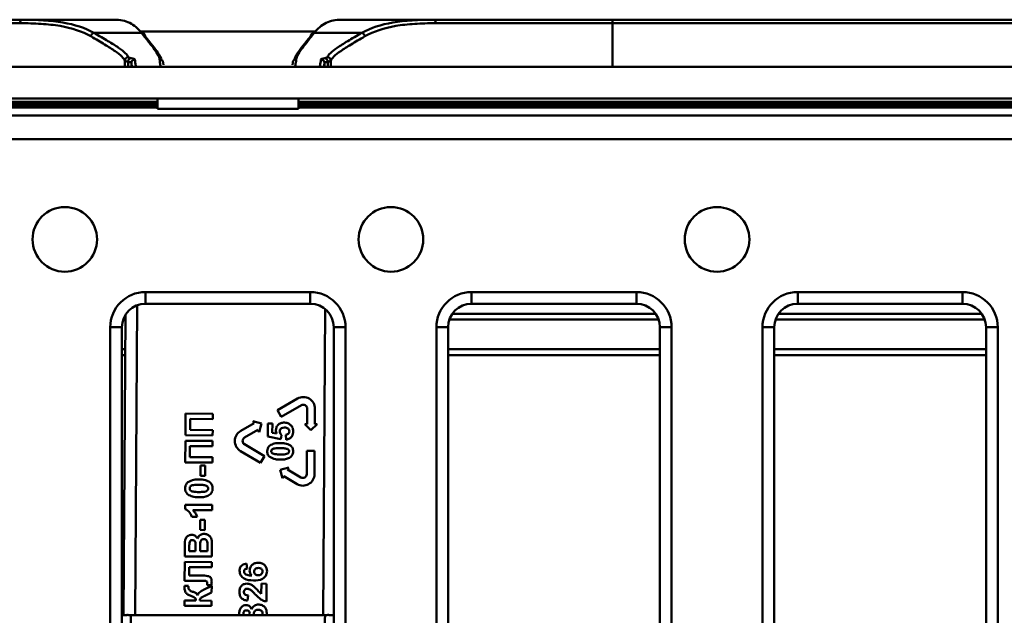
# Model space of a CAD drawing. Units: millimetres. Extents: x 8 to 418, y -29 to 291.
# Drawn here: x 112 to 136, y 118 to 132 of the extents above; entities that cross this region are included whole.
import ezdxf

# ---------------------------------------------------------------- set-up
doc = ezdxf.new("R2010")
doc.units = ezdxf.units.MM

msp = doc.modelspace()

# ---------------------------------------------------------------- linework, layer by layer
at = {"color": 7, "linetype": 'Continuous', "lineweight": 50}
for p, q in [((107.400158, 132.051156), (111.756415, 132.051156)), ((111.756415, 132.051156), (112.660234, 132.051156)), ((112.660234, 132.051156), (113.150778, 132.051156)), ((113.149983, 132.051156), (114.002718, 132.051156)), ((119.519065, 132.051156), (120.371799, 132.051156)), ((120.371799, 132.051156), (120.861548, 132.051156)), ((120.861548, 132.051156), (121.765367, 132.051156)), ((121.765367, 132.051156), (126.121625, 132.051156)), ((126.121625, 131.965442), (126.121625, 132.051156)), ((126.121625, 132.051156), (143.114443, 132.051156)), ((111.702634, 131.965442), (107.400158, 131.965442)), ((114.613419, 131.765442), (118.910158, 131.765442)), ((126.121625, 131.965442), (121.819148, 131.965442)), ((143.114443, 131.965442), (126.121625, 131.965442)), ((114.661705, 131.729308), (113.502329, 131.729308)), ((120.019453, 131.729308), (118.860077, 131.729308)), ((188.189463, 130.908299), (45.33232, 130.908299)), ((114.428114, 130.908299), (114.41237, 130.998883)), ((115.183268, 131.004477), (115.19253, 130.949777)), ((118.329252, 130.949775), (118.338514, 131.004477)), ((119.109413, 130.998883), (119.093668, 130.908299)), ((115.046605, 130.136871), (82.760891, 130.136871)), ((115.046605, 130.136871), (118.475177, 130.136871)), ((115.046605, 130.136871), (115.046605, 129.885414)), ((150.760891, 130.136871), (118.475177, 130.136871)), ((118.475177, 130.136871), (118.475177, 129.885414)), ((115.046605, 130.054703), (82.760891, 130.054703)), ((115.046605, 129.885414), (118.475177, 129.885414)), ((115.046605, 129.885414), (115.046605, 129.882585)), ((115.046605, 129.882585), (118.475177, 129.882585)), ((150.760891, 130.054703), (118.475177, 130.054703)), ((118.475177, 129.885414), (118.475177, 129.882585)), ((45.665565, 129.7185), (187.856217, 129.7185)), ((187.82888, 129.149246), (45.692902, 129.149246)), ((114.75573, 125.427616), (118.766052, 125.427616)), ((114.75573, 125.141945), (114.75573, 125.427616)), ((118.766052, 125.141945), (118.766052, 125.427616)), ((122.690016, 125.427616), (126.700338, 125.427616)), ((122.690016, 125.427616), (122.690016, 125.141945)), ((126.700338, 125.427616), (126.700338, 125.141945)), ((130.624301, 125.427616), (134.634624, 125.427616)), ((130.624301, 125.427616), (130.624301, 125.141945)), ((134.634624, 125.427616), (134.634624, 125.141945)), ((118.766052, 125.141945), (114.75573, 125.141945)), ((126.700338, 125.141945), (122.690016, 125.141945)), ((134.634624, 125.141945), (130.624301, 125.141945)), ((114.219213, 117.585086), (114.266479, 124.86578)), ((113.898718, 115.572269), (113.898718, 124.570603)), ((114.184388, 124.570603), (113.898718, 124.570603)), ((114.184388, 124.570603), (114.184388, 115.572269)), ((119.337394, 124.570603), (119.623065, 124.570603)), ((119.337394, 115.572269), (119.337394, 124.570603)), ((119.623065, 124.570603), (119.623065, 115.572269)), ((121.833003, 101.417424), (121.833003, 124.570603)), ((121.833003, 124.570603), (122.118674, 124.570603)), ((122.118674, 124.570603), (122.118674, 101.417424)), ((127.27168, 124.570603), (127.55735, 124.570603)), ((127.27168, 101.417424), (127.27168, 124.570603)), ((127.55735, 124.570603), (127.55735, 101.417424)), ((129.767289, 102.693326), (129.767289, 124.570603)), ((129.767289, 124.570603), (130.05296, 124.570603)), ((130.05296, 124.570603), (130.05296, 102.693326)), ((135.205965, 124.570603), (135.491636, 124.570603)), ((135.205965, 102.693326), (135.205965, 124.570603)), ((135.491636, 124.570603), (135.491636, 102.693326)), ((117.965878, 122.558166), (118.45623, 122.837042)), ((118.549189, 122.673591), (118.058837, 122.394715)), ((115.729987, 121.945985), (115.733395, 122.470927)), ((115.733395, 122.470927), (116.393806, 122.46664)), ((116.393806, 122.46664), (116.392982, 122.339638)), ((118.058837, 122.394715), (117.965878, 122.558166)), ((118.687243, 122.215192), (118.689684, 122.591256)), ((118.877716, 122.590035), (118.875274, 122.213972)), ((115.842639, 122.34321), (115.84088, 122.072273)), ((116.392982, 122.339638), (115.842639, 122.34321)), ((117.072162, 122.049886), (117.399064, 122.235803)), ((117.399064, 122.235803), (117.371176, 122.284838)), ((117.371176, 122.284838), (117.576303, 122.228445)), ((117.576303, 122.228445), (117.51991, 122.023317)), ((117.732814, 122.228203), (117.730779, 121.914806)), ((117.843613, 122.227484), (117.732814, 122.228203)), ((117.842161, 122.003933), (117.843613, 122.227484)), ((118.780282, 122.064156), (118.630833, 122.215558)), ((118.630833, 122.215558), (118.687243, 122.215192)), ((118.931684, 122.213605), (118.780282, 122.064156)), ((118.875274, 122.213972), (118.931684, 122.213605)), ((116.390398, 121.941698), (115.729987, 121.945985)), ((115.84088, 122.072273), (116.391223, 122.0687)), ((116.391223, 122.0687), (116.390398, 121.941698)), ((117.492022, 122.072353), (117.165121, 121.886435)), ((117.51991, 122.023317), (117.492022, 122.072353)), ((117.947157, 121.984607), (117.842161, 122.003933)), ((118.052128, 121.851991), (118.066601, 121.947962)), ((118.169637, 121.954929), (118.181122, 121.836771)), ((115.7257, 121.285574), (115.729108, 121.810516)), ((115.729108, 121.810516), (116.389519, 121.806229)), ((116.389519, 121.806229), (116.388694, 121.679227)), ((117.164064, 121.723595), (117.650754, 121.438376)), ((117.730779, 121.914806), (118.052128, 121.851991)), ((115.838352, 121.682799), (115.836593, 121.411862)), ((116.388694, 121.679227), (115.838352, 121.682799)), ((117.555681, 121.276146), (117.068991, 121.561365)), ((118.679348, 120.99904), (118.68301, 121.563135)), ((118.68301, 121.563135), (118.871041, 121.561914)), ((118.871041, 121.561914), (118.867379, 120.997819)), ((116.386111, 121.281287), (115.7257, 121.285574)), ((115.836593, 121.411862), (116.386935, 121.408289)), ((116.386935, 121.408289), (116.386111, 121.281287)), ((117.650754, 121.438376), (117.555681, 121.276146)), ((116.096151, 120.961417), (116.097745, 121.206954)), ((116.097745, 121.206954), (116.207813, 121.20624)), ((116.207813, 121.20624), (116.206219, 120.960702)), ((118.036015, 121.103625), (118.241857, 121.15735)), ((118.08974, 120.897782), (118.036015, 121.103625)), ((118.241857, 121.15735), (118.213335, 121.108681)), ((118.213335, 121.108681), (118.537795, 120.918535)), ((116.206219, 120.960702), (116.096151, 120.961417)), ((118.118262, 120.946451), (118.08974, 120.897782)), ((118.442722, 120.756305), (118.118262, 120.946451)), ((115.718333, 120.150758), (115.718994, 120.252624)), ((115.718994, 120.252624), (116.379405, 120.248336)), ((116.378581, 120.121334), (115.908408, 120.124387)), ((116.379405, 120.248336), (116.378581, 120.121334)), ((116.013464, 119.962829), (115.886461, 119.963653)), ((116.087576, 119.640595), (116.08917, 119.886133)), ((116.08917, 119.886133), (116.199239, 119.885418)), ((116.199239, 119.885418), (116.197645, 119.639881)), ((116.197645, 119.639881), (116.087576, 119.640595)), ((115.710859, 118.999536), (115.712586, 119.265579)), ((115.822275, 119.206391), (115.821752, 119.125824)), ((115.821752, 119.125824), (115.974155, 119.124835)), ((115.974155, 119.124835), (115.974752, 119.216779)), ((116.084957, 119.237231), (116.084223, 119.12412)), ((116.084223, 119.12412), (116.262026, 119.122966)), ((116.262026, 119.122966), (116.262868, 119.252614)), ((116.372722, 119.218826), (116.37127, 118.995249)), ((115.707008, 118.406331), (115.70998, 118.864068)), ((115.70998, 118.864068), (116.370391, 118.85978)), ((116.37127, 118.995249), (115.710859, 118.999536)), ((116.370391, 118.85978), (116.369566, 118.732778)), ((117.217786, 118.828878), (117.230852, 118.701785)), ((115.819224, 118.736351), (115.817905, 118.533148)), ((116.369566, 118.732778), (115.819224, 118.736351)), ((116.07968, 118.403911), (115.707008, 118.406331)), ((115.817905, 118.533148), (116.098632, 118.531325)), ((116.191869, 118.403712), (116.07968, 118.403911)), ((115.706187, 118.279858), (115.799322, 118.279253)), ((115.799322, 118.279253), (115.798669, 118.260206)), ((116.185742, 118.193661), (116.366653, 118.284037)), ((116.365612, 118.123697), (116.197322, 118.041309)), ((116.256694, 118.301686), (116.257286, 118.331714)), ((116.362133, 118.301001), (116.256694, 118.301686)), ((116.366653, 118.284037), (116.365612, 118.123697)), ((117.574035, 118.090054), (117.575628, 118.335459)), ((117.575628, 118.335459), (117.70263, 118.334635)), ((117.70263, 118.334635), (117.699827, 117.902827)), ((115.703054, 117.79725), (115.703879, 117.924252)), ((115.703879, 117.924252), (115.983283, 117.922438)), ((116.076418, 117.921834), (116.364289, 117.919965)), ((116.364289, 117.919965), (116.363465, 117.792963)), ((117.25202, 118.049676), (117.23876, 117.922755)), ((116.363465, 117.792963), (115.703054, 117.79725)), ((114.392285, 117.565442), (119.129498, 117.565442)), ((117.042088, 117.565442), (117.03752, 117.61501)), ((117.70642, 117.61424), (117.698497, 117.565442))]:
    msp.add_line(p, q, dxfattribs=at)
at = {"color": 8, "linetype": 'Continuous', "lineweight": 50}
for p, q in [((126.121625, 131.965442), (126.121625, 130.908299)), ((114.253752, 130.908299), (114.253752, 131.051869)), ((119.26803, 131.051869), (119.26803, 130.908299)), ((114.332946, 131.029497), (114.332946, 130.908299)), ((114.41237, 130.998883), (114.41237, 130.908299)), ((119.109413, 130.908299), (119.109413, 130.998883)), ((119.188836, 130.908299), (119.188836, 131.029497)), ((115.046605, 130.012716), (82.760891, 130.012716)), ((82.760891, 129.958673), (115.046605, 129.958673)), ((115.046605, 129.917773), (82.760891, 129.917773)), ((150.760891, 130.012716), (118.475177, 130.012716)), ((118.475177, 129.958673), (150.760891, 129.958673)), ((150.760891, 129.917773), (118.475177, 129.917773)), ((114.553753, 125.105095), (114.504806, 117.565442)), ((119.076331, 117.565442), (119.124696, 125.01544)), ((122.222405, 124.898995), (127.167949, 124.898995)), ((130.15669, 124.898995), (135.102235, 124.898995)), ((114.265799, 124.761145), (114.217058, 124.761145)), ((127.23901, 124.761145), (122.151344, 124.761145)), ((135.173296, 124.761145), (130.085629, 124.761145)), ((114.184388, 124.037628), (114.261102, 124.037628)), ((114.260175, 123.894793), (114.184388, 123.894793)), ((122.118674, 124.037628), (127.27168, 124.037628)), ((127.27168, 123.894793), (122.118674, 123.894793)), ((130.05296, 124.037628), (135.205965, 124.037628)), ((135.205965, 123.894793), (130.05296, 123.894793))]:
    msp.add_line(p, q, dxfattribs=at)
at = {"color": 7, "linetype": 'Continuous', "lineweight": 50, "flags": 128}
for points in [[(111.756415, 132.051156), (111.745923, 132.049509), (111.735834, 132.044632), (111.726536, 132.036711), (111.718386, 132.026051), (111.711698, 132.013062), (111.706728, 131.998243), (111.703668, 131.982164), (111.702634, 131.965442)], [(121.819148, 131.965442), (121.818115, 131.982164), (121.815054, 131.998243), (121.810084, 132.013062), (121.803396, 132.026051), (121.795246, 132.036711), (121.785948, 132.044632), (121.775859, 132.049509), (121.765367, 132.051156)]]:
    msp.add_lwpolyline(points, dxfattribs=at)
at = {"color": 7, "linetype": 'Continuous', "lineweight": 50}
for centre in [(112.793748, 126.708299), (120.728034, 126.708299), (128.66232, 126.708299)]:
    msp.add_circle(centre, 0.785714, dxfattribs=at)
for centre, radius, start, end in [((113.521088, 131.636448), 0.094736, 101.4205895, 173.3274091), ((114.668767, 131.653136), 0.076499, 355.7421484, 95.2970515), ((118.853015, 131.653136), 0.076499, 84.7029485, 184.2578516), ((120.000694, 131.636448), 0.094736, 6.6725909, 78.5794105), ((114.339537, 131.051263), 0.085787, 90.0764476, 179.5950329), ((114.41811, 131.030646), 0.085172, 99.0990529, 180.7725431), ((114.497981, 130.998607), 0.085612, 89.9335924, 179.8152624), ((115.097841, 131.004372), 0.085426, 0.0709572, 90.1906144), ((118.423941, 131.004372), 0.085426, 89.8093856, 179.9290428), ((119.023801, 130.998607), 0.085612, 0.1847376, 90.0664076), ((119.103673, 131.030646), 0.085172, 359.2274569, 80.9009471), ((119.182246, 131.051263), 0.085787, 0.4049671, 89.9235524), ((118.595668, 122.591866), 0.282054, 359.6280467, 119.6280467), ((118.595668, 122.591866), 0.094018, 359.6280467, 119.6280467), ((117.2116, 121.80471), 0.282054, 119.6280467, 239.6280467), ((117.2116, 121.80471), 0.094018, 119.6280467, 239.6280467), ((118.585332, 120.99965), 0.282054, 239.6280467, 359.6280467), ((118.585332, 120.99965), 0.094018, 239.6280467, 359.6280467)]:
    msp.add_arc(centre, radius, start, end, dxfattribs=at)
for centre, major_axis, ratio, start_param, end_param in [((114.755991, 124.570342), (-0.606276, 0.606276), 0.99969546, 5.497939437, 7.068431177), ((118.765791, 124.570342), (0.606276, 0.606276), 0.99969546, 5.497939437, 7.068431177), ((122.690277, 124.570342), (-0.606276, 0.606276), 0.99969546, 5.497939437, 7.068431177), ((126.700077, 124.570342), (0.606276, 0.606276), 0.99969546, 5.497939437, 7.068431177), ((130.624562, 124.570342), (-0.606276, 0.606276), 0.99969546, 5.497939437, 7.068431177), ((134.634363, 124.570342), (0.606276, 0.606276), 0.99969546, 5.497939437, 7.068431177), ((114.755991, 124.570342), (0.404307, -0.404307), 0.999391152, 2.356346783, 3.926838524), ((118.765791, 124.570342), (0.404307, 0.404307), 0.999391152, 5.497939437, 7.068431177), ((122.690277, 124.570342), (0.404307, -0.404307), 0.999391152, 2.356346783, 3.926838524), ((126.700077, 124.570342), (0.404307, 0.404307), 0.999391152, 5.497939437, 7.068431177), ((130.624562, 124.570342), (0.404307, -0.404307), 0.999391152, 2.356346783, 3.926838524), ((134.634363, 124.570342), (0.404307, 0.404307), 0.999391152, 5.497939437, 7.068431177), ((114.392285, 117.308299), (0, 0.257143), 0.03491013, 4.71238898, 6.283185307), ((119.129498, 117.308299), (0, 0.257143), 0.03491013, 0, 1.570796327)]:
    msp.add_ellipse(centre, major_axis=major_axis, ratio=ratio, start_param=start_param, end_param=end_param, dxfattribs=at)
for points, knots in [([(111.756415, 132.051156), (111.93796, 132.051156), (112.111426, 132.046572), (112.442284, 132.02478), (112.598553, 132.007585), (113.036142, 131.933148), (113.288489, 131.853262), (113.502329, 131.729308)], [0, 0, 0, 0, 0.25, 0.25, 0.5, 0.5, 1, 1, 1, 1]), ([(113.149983, 132.051156), (113.12032, 132.051156), (113.084442, 132.050927), (113.004355, 132.050509), (112.960346, 132.05033), (112.872268, 132.050286), (112.827502, 132.050421), (112.745521, 132.050817), (112.707544, 132.051072), (112.675803, 132.05114)], [0, 0, 0, 0, 0.25, 0.25, 0.5, 0.5, 0.75, 0.75, 1, 1, 1, 1]), ([(114.661705, 131.729308), (114.578064, 131.839007), (114.481762, 131.919024), (114.262578, 132.025113), (114.139704, 132.051156), (114.002718, 132.051156)], [0, 0, 0, 0, 0.5, 0.5, 1, 1, 1, 1]), ([(119.519065, 132.051156), (119.382079, 132.051156), (119.259204, 132.025113), (119.040021, 131.919024), (118.943718, 131.839007), (118.860077, 131.729308)], [0, 0, 0, 0, 0.5, 0.5, 1, 1, 1, 1]), ([(120.019453, 131.729308), (120.233294, 131.853262), (120.48564, 131.933148), (120.923229, 132.007585), (121.079498, 132.02478), (121.410357, 132.046572), (121.583822, 132.051156), (121.765367, 132.051156)], [0, 0, 0, 0, 0.5, 0.5, 0.75, 0.75, 1, 1, 1, 1]), ([(120.84598, 132.05114), (120.814241, 132.051072), (120.776291, 132.050817), (120.69429, 132.050421), (120.649527, 132.050286), (120.561482, 132.05033), (120.517435, 132.050509), (120.437424, 132.050927), (120.40146, 132.051156), (120.371799, 132.051156)], [0, 0, 0, 0, 0.25, 0.25, 0.5, 0.5, 0.75, 0.75, 1, 1, 1, 1]), ([(113.426994, 131.647456), (113.215402, 131.770149), (112.965809, 131.84905), (112.533474, 131.922511), (112.379145, 131.939462), (112.052634, 131.960933), (111.881553, 131.965442), (111.702634, 131.965442)], [0, 0, 0, 0, 0.5, 0.5, 0.75, 0.75, 1, 1, 1, 1]), ([(121.819148, 131.965442), (121.640229, 131.965442), (121.469148, 131.960933), (121.142637, 131.939462), (120.988308, 131.922511), (120.555974, 131.84905), (120.30638, 131.770149), (120.094788, 131.647456)], [0, 0, 0, 0, 0.25, 0.25, 0.5, 0.5, 1, 1, 1, 1]), ([(114.253752, 131.051869), (114.236304, 131.113442), (114.155754, 131.189708), (113.981411, 131.311221), (113.942816, 131.336854), (113.858132, 131.391086), (113.811882, 131.419781), (113.663369, 131.509894), (113.551283, 131.575386), (113.426994, 131.647456)], [0, 0, 0, 0, 0.5, 0.5, 0.625, 0.625, 0.75, 0.75, 1, 1, 1, 1]), ([(113.502329, 131.729308), (113.629544, 131.657082), (113.743497, 131.591775), (113.893808, 131.502228), (113.940478, 131.47378), (114.025956, 131.419973), (114.064896, 131.394539), (114.24074, 131.273956), (114.321814, 131.198229), (114.339422, 131.137049)], [0, 0, 0, 0, 0.25, 0.25, 0.375, 0.375, 0.5, 0.5, 1, 1, 1, 1]), ([(115.097557, 131.089798), (115.091886, 131.148), (115.051484, 131.223118), (114.94166, 131.375482), (114.896834, 131.432968), (114.791163, 131.565858), (114.730311, 131.641175), (114.661705, 131.729308)], [0, 0, 0, 0, 0.5, 0.5, 0.75, 0.75, 1, 1, 1, 1]), ([(114.745055, 131.647456), (114.868916, 131.496835), (115.084448, 131.234737), (115.129927, 131.11975), (115.149271, 131.070843)], [0, 0, 0, 0, 0.5746757861, 1, 1, 1, 1]), ([(118.371921, 131.070467), (118.390449, 131.11782), (118.435354, 131.232586), (118.650406, 131.493938), (118.776727, 131.647456)], [0, 0, 0, 0, 0.412601074, 1, 1, 1, 1]), ([(118.860077, 131.729308), (118.791471, 131.641175), (118.730619, 131.565858), (118.624948, 131.432968), (118.580123, 131.375482), (118.470298, 131.223118), (118.429896, 131.148), (118.424225, 131.089798)], [0, 0, 0, 0, 0.25, 0.25, 0.5, 0.5, 1, 1, 1, 1]), ([(119.18236, 131.137049), (119.199968, 131.198229), (119.281042, 131.273956), (119.456886, 131.394539), (119.495826, 131.419973), (119.581305, 131.47378), (119.627974, 131.502228), (119.778286, 131.591775), (119.892238, 131.657082), (120.019453, 131.729308)], [0, 0, 0, 0, 0.5, 0.5, 0.625, 0.625, 0.75, 0.75, 1, 1, 1, 1]), ([(120.094788, 131.647456), (119.970499, 131.575386), (119.858413, 131.509894), (119.709901, 131.419781), (119.663651, 131.391086), (119.578966, 131.336854), (119.540371, 131.311221), (119.366028, 131.189708), (119.285478, 131.113442), (119.26803, 131.051869)], [0, 0, 0, 0, 0.25, 0.25, 0.375, 0.375, 0.5, 0.5, 1, 1, 1, 1]), ([(114.332946, 131.029497), (114.308437, 131.032723), (114.289226, 131.036283), (114.262629, 131.043812), (114.255188, 131.047747), (114.253752, 131.051869)], [0, 0, 0, 0, 0.5, 0.5, 1, 1, 1, 1]), ([(114.339422, 131.137049), (114.340605, 131.13294), (114.346734, 131.129016), (114.368639, 131.12151), (114.38446, 131.117961), (114.404641, 131.114745)], [0, 0, 0, 0, 0.5, 0.5, 1, 1, 1, 1]), ([(114.404641, 131.114745), (114.434656, 131.109962), (114.45788, 131.104868), (114.489353, 131.094535), (114.497568, 131.08937), (114.49808, 131.084219)], [0, 0, 0, 0, 0.5, 0.5, 1, 1, 1, 1]), ([(114.49808, 131.084219), (114.504294, 131.021724), (114.510515, 130.980214), (114.522966, 130.925041), (114.529198, 130.911558), (114.535429, 130.9083)], [0, 0, 0, 0, 0.5, 0.5, 1, 1, 1, 1]), ([(115.135455, 130.9083), (115.129132, 130.911607), (115.122808, 130.925435), (115.110174, 130.982279), (115.103862, 131.025096), (115.097557, 131.089798)], [0, 0, 0, 0, 0.5, 0.5, 1, 1, 1, 1]), ([(118.424225, 131.089798), (118.41792, 131.025096), (118.411609, 130.982279), (118.398974, 130.925436), (118.39265, 130.911607), (118.386327, 130.9083)], [0, 0, 0, 0, 0.5, 0.5, 1, 1, 1, 1]), ([(118.986353, 130.9083), (118.992584, 130.911558), (118.998816, 130.925041), (119.011268, 130.980214), (119.017488, 131.021724), (119.023702, 131.084219)], [0, 0, 0, 0, 0.5, 0.5, 1, 1, 1, 1]), ([(119.023702, 131.084219), (119.024214, 131.08937), (119.032632, 131.094633), (119.064289, 131.104963), (119.087126, 131.109962), (119.117142, 131.114745)], [0, 0, 0, 0, 0.5, 0.5, 1, 1, 1, 1]), ([(119.117142, 131.114745), (119.137323, 131.117961), (119.152855, 131.121436), (119.174889, 131.128937), (119.181177, 131.13294), (119.18236, 131.137049)], [0, 0, 0, 0, 0.5, 0.5, 1, 1, 1, 1]), ([(119.26803, 131.051869), (119.266594, 131.047747), (119.258959, 131.043732), (119.232206, 131.036209), (119.213346, 131.032723), (119.188836, 131.029497)], [0, 0, 0, 0, 0.5, 0.5, 1, 1, 1, 1]), ([(114.41237, 130.998883), (114.411934, 131.004047), (114.404955, 131.009226), (114.378212, 131.019587), (114.358476, 131.024697), (114.332946, 131.029497)], [0, 0, 0, 0, 0.5, 0.5, 1, 1, 1, 1]), ([(119.188836, 131.029497), (119.163306, 131.024697), (119.143896, 131.019682), (119.116997, 131.009323), (119.109848, 131.004047), (119.109413, 130.998883)], [0, 0, 0, 0, 0.5, 0.5, 1, 1, 1, 1]), ([(118.135169, 122.252937), (118.105784, 122.250734), (118.047105, 122.246334), (117.978179, 122.198108), (117.934868, 122.134698), (117.930153, 122.088703), (117.927796, 122.065704)], [0, 0, 0, 0, 0.280278637, 0.55967414, 0.779829365, 1, 1, 1, 1]), ([(118.27125, 122.207839), (118.24775, 122.222298), (118.205741, 122.248146), (118.156753, 122.251472), (118.135169, 122.252937)], [0, 0, 0, 0, 0.55940735, 1, 1, 1, 1]), ([(118.351842, 122.039867), (118.348024, 122.07697), (118.341197, 122.143321), (118.29265, 122.1881), (118.27125, 122.207839)], [0, 0, 0, 0, 0.559188148, 1, 1, 1, 1]), ([(117.927796, 122.065704), (117.928866, 122.049931), (117.930777, 122.021747), (117.942149, 121.995962), (117.947157, 121.984607)], [0, 0, 0, 0, 0.559646277, 1, 1, 1, 1]), ([(118.022095, 122.039877), (118.024135, 122.055399), (118.028213, 122.086418), (118.071384, 122.127167), (118.111795, 122.129617), (118.136509, 122.131116)], [0, 0, 0, 0, 0.280064487, 0.559694241, 1, 1, 1, 1]), ([(118.066601, 121.947962), (118.05273, 121.962612), (118.027966, 121.988766), (118.023889, 122.024263), (118.022095, 122.039877)], [0, 0, 0, 0, 0.56012239, 1, 1, 1, 1]), ([(118.136509, 122.131116), (118.152285, 122.130384), (118.183736, 122.128925), (118.224722, 122.110741), (118.252521, 122.078986), (118.255529, 122.054137), (118.257032, 122.041726)], [0, 0, 0, 0, 0.281194976, 0.560620004, 0.78054601, 1, 1, 1, 1]), ([(118.257032, 122.041726), (118.255215, 122.029186), (118.251577, 122.004078), (118.220905, 121.967912), (118.189056, 121.959847), (118.169637, 121.954929)], [0, 0, 0, 0, 0.2802769673, 0.5611619019, 1, 1, 1, 1]), ([(118.181122, 121.836771), (118.208005, 121.8429), (118.261716, 121.855145), (118.318701, 121.910331), (118.347735, 121.975365), (118.350472, 122.018352), (118.351842, 122.039867)], [0, 0, 0, 0, 0.279812022, 0.559058193, 0.779295891, 1, 1, 1, 1]), ([(117.782454, 121.696364), (117.761249, 121.674233), (117.723258, 121.634585), (117.719225, 121.580309), (117.717443, 121.556328)], [0, 0, 0, 0, 0.55818325, 1, 1, 1, 1]), ([(118.034628, 121.754923), (117.984699, 121.75477), (117.89577, 121.754497), (117.816999, 121.714086), (117.782454, 121.696364)], [0, 0, 0, 0, 0.561461769, 1, 1, 1, 1]), ([(118.286372, 121.69256), (118.241897, 121.714284), (118.162151, 121.753236), (118.073734, 121.754406), (118.034628, 121.754923)], [0, 0, 0, 0, 0.557713126, 1, 1, 1, 1]), ([(117.717443, 121.556328), (117.720064, 121.525814), (117.724748, 121.471285), (117.76293, 121.43278), (117.779745, 121.415821)], [0, 0, 0, 0, 0.55959381, 1, 1, 1, 1]), ([(118.033824, 121.630984), (117.991629, 121.631421), (117.928415, 121.632075), (117.860073, 121.616159), (117.833368, 121.59888), (117.819723, 121.58217), (117.817267, 121.566264), (117.815635, 121.555691)], [0, 0, 0, 0, 0.501135859, 0.750784899, 0.813408006, 0.87595992, 1, 1, 1, 1]), ([(117.815635, 121.555691), (117.816715, 121.546495), (117.818874, 121.528121), (117.841539, 121.50215), (117.864201, 121.495016), (117.878072, 121.49065)], [0, 0, 0, 0, 0.279865386, 0.559248082, 1, 1, 1, 1]), ([(117.878072, 121.49065), (117.90678, 121.486164), (117.958078, 121.478147), (118.009975, 121.477747), (118.032828, 121.477571)], [0, 0, 0, 0, 0.559643054, 1, 1, 1, 1]), ([(118.030779, 121.353463), (118.1033, 121.354215), (118.194007, 121.355156), (118.286253, 121.410063), (118.321998, 121.450006), (118.344796, 121.499081), (118.347382, 121.534508), (118.348676, 121.55223)], [0, 0, 0, 0, 0.499129099, 0.624294885, 0.74953668, 0.874703129, 1, 1, 1, 1]), ([(118.032828, 121.477571), (118.074909, 121.477206), (118.137956, 121.476659), (118.206483, 121.492115), (118.232885, 121.509736), (118.246614, 121.526336), (118.248938, 121.542271), (118.250484, 121.552868)], [0, 0, 0, 0, 0.50108265, 0.750717267, 0.813367417, 0.875899711, 1, 1, 1, 1]), ([(118.188046, 121.617731), (118.159448, 121.622342), (118.108345, 121.63058), (118.056608, 121.630861), (118.033824, 121.630984)], [0, 0, 0, 0, 0.559612263, 1, 1, 1, 1]), ([(118.250484, 121.552868), (118.249393, 121.56205), (118.247213, 121.580403), (118.224765, 121.606584), (118.201985, 121.613499), (118.188046, 121.617731)], [0, 0, 0, 0, 0.279842228, 0.559330546, 1, 1, 1, 1]), ([(118.348676, 121.55223), (118.346072, 121.582728), (118.341419, 121.637224), (118.303202, 121.675642), (118.286372, 121.69256)], [0, 0, 0, 0, 0.559623586, 1, 1, 1, 1]), ([(117.779745, 121.415821), (117.824085, 121.394116), (117.90359, 121.355198), (117.991775, 121.353995), (118.030779, 121.353463)], [0, 0, 0, 0, 0.557698139, 1, 1, 1, 1]), ([(115.721605, 120.654797), (115.724825, 120.68763), (115.730578, 120.746307), (115.772145, 120.787357), (115.790453, 120.805436)], [0, 0, 0, 0, 0.559562317, 1, 1, 1, 1]), ([(115.790453, 120.805436), (115.83776, 120.828012), (115.922608, 120.868501), (116.01627, 120.86852), (116.05771, 120.868528)], [0, 0, 0, 0, 0.5575604699, 1, 1, 1, 1]), ([(116.056886, 120.741526), (116.012368, 120.741787), (115.945706, 120.742179), (115.867691, 120.722145), (115.835666, 120.687821), (115.833006, 120.665342), (115.831673, 120.654083)], [0, 0, 0, 0, 0.501644572, 0.751183234, 0.87536409, 1, 1, 1, 1]), ([(116.216075, 120.726336), (116.186602, 120.731624), (116.133927, 120.741075), (116.080443, 120.741388), (116.056886, 120.741526)], [0, 0, 0, 0, 0.559536967, 1, 1, 1, 1]), ([(116.05771, 120.868528), (116.110805, 120.867629), (116.205366, 120.866027), (116.288105, 120.821129), (116.324387, 120.801441)], [0, 0, 0, 0, 0.561492777, 1, 1, 1, 1]), ([(116.324387, 120.801441), (116.346357, 120.777277), (116.385726, 120.733977), (116.389025, 120.676053), (116.390483, 120.650455)], [0, 0, 0, 0, 0.558064155, 1, 1, 1, 1]), ([(115.787701, 120.503811), (115.765742, 120.527981), (115.726396, 120.571288), (115.723073, 120.629203), (115.721605, 120.654797)], [0, 0, 0, 0, 0.558082648, 1, 1, 1, 1]), ([(116.053584, 120.436729), (116.000649, 120.437699), (115.906374, 120.439425), (115.823877, 120.484184), (115.787701, 120.503811)], [0, 0, 0, 0, 0.561489802, 1, 1, 1, 1]), ([(115.831673, 120.654083), (115.832673, 120.644056), (115.834671, 120.624022), (115.856137, 120.593098), (115.880884, 120.584296), (115.896012, 120.578916)], [0, 0, 0, 0, 0.280292347, 0.560017236, 1, 1, 1, 1]), ([(115.896012, 120.578916), (115.925586, 120.573631), (115.978439, 120.564185), (116.032097, 120.563864), (116.055731, 120.563723)], [0, 0, 0, 0, 0.559540604, 1, 1, 1, 1]), ([(116.390483, 120.650455), (116.389151, 120.631571), (116.38649, 120.593828), (116.362671, 120.541395), (116.325263, 120.498262), (116.227561, 120.438761), (116.130879, 120.437632), (116.053584, 120.436729)], [0, 0, 0, 0, 0.125352676, 0.250544271, 0.375813364, 0.500980988, 1, 1, 1, 1]), ([(116.055731, 120.563723), (116.100173, 120.563489), (116.166725, 120.563138), (116.244736, 120.583031), (116.276549, 120.617476), (116.279124, 120.63992), (116.280414, 120.651169)], [0, 0, 0, 0, 0.50168528, 0.751272638, 0.875339769, 1, 1, 1, 1]), ([(116.280414, 120.651169), (116.279431, 120.661204), (116.277468, 120.68125), (116.255935, 120.71214), (116.231198, 120.72095), (116.216075, 120.726336)], [0, 0, 0, 0, 0.280337311, 0.560025572, 1, 1, 1, 1]), ([(115.886461, 119.963653), (115.865515, 120.008576), (115.828176, 120.088653), (115.751844, 120.131811), (115.718333, 120.150758)], [0, 0, 0, 0, 0.560993246, 1, 1, 1, 1]), ([(115.908408, 120.124387), (115.933044, 120.097419), (115.977056, 120.04924), (116.002335, 119.989243), (116.013464, 119.962829)], [0, 0, 0, 0, 0.5597477607, 1, 1, 1, 1]), ([(116.023122, 119.433039), (116.030766, 119.451311), (116.046042, 119.487824), (116.101099, 119.536501), (116.152234, 119.54292), (116.183414, 119.546834)], [0, 0, 0, 0, 0.281047647, 0.561618458, 1, 1, 1, 1]), ([(116.183414, 119.546834), (116.209054, 119.543518), (116.260324, 119.536888), (116.321444, 119.495187), (116.359199, 119.439119), (116.365905, 119.399009), (116.369263, 119.37893)], [0, 0, 0, 0, 0.279788668, 0.559452595, 0.779460996, 1, 1, 1, 1]), ([(115.712586, 119.265579), (115.711497, 119.326321), (115.709865, 119.417389), (115.783327, 119.49534), (115.836535, 119.520473), (115.865794, 119.522424), (115.880428, 119.5234)], [0, 0, 0, 0, 0.499350264, 0.748653164, 0.874281855, 1, 1, 1, 1]), ([(115.825302, 119.326235), (115.824297, 119.303876), (115.822502, 119.263947), (115.822344, 119.223979), (115.822275, 119.206391)], [0, 0, 0, 0, 0.559950308, 1, 1, 1, 1]), ([(115.898654, 119.396274), (115.888088, 119.395418), (115.866996, 119.393708), (115.834921, 119.369831), (115.828949, 119.342761), (115.825302, 119.326235)], [0, 0, 0, 0, 0.281070915, 0.5610922, 1, 1, 1, 1]), ([(115.880428, 119.5234), (115.897022, 119.521868), (115.930208, 119.518805), (115.984877, 119.49121), (116.008641, 119.455065), (116.023122, 119.433039)], [0, 0, 0, 0, 0.280921635, 0.561818193, 1, 1, 1, 1]), ([(115.973163, 119.318527), (115.971326, 119.329573), (115.967658, 119.351623), (115.950046, 119.378356), (115.925053, 119.394128), (115.907459, 119.395558), (115.898654, 119.396274)], [0, 0, 0, 0, 0.2804942631, 0.5599251383, 0.7797517104, 1, 1, 1, 1]), ([(115.974752, 119.216779), (115.974964, 119.235783), (115.975344, 119.269715), (115.973829, 119.303614), (115.973163, 119.318527)], [0, 0, 0, 0, 0.56004787, 1, 1, 1, 1]), ([(116.176901, 119.419869), (116.167154, 119.419237), (116.147676, 119.417972), (116.12129, 119.403784), (116.102184, 119.381092), (116.082371, 119.325642), (116.083808, 119.276531), (116.084957, 119.237231)], [0, 0, 0, 0, 0.124947648, 0.249714934, 0.374439082, 0.499416168, 1, 1, 1, 1]), ([(116.259391, 119.348818), (116.256567, 119.359681), (116.250925, 119.381381), (116.229637, 119.405526), (116.203286, 119.418279), (116.185701, 119.419339), (116.176901, 119.419869)], [0, 0, 0, 0, 0.28001336, 0.559354148, 0.779486796, 1, 1, 1, 1]), ([(116.262868, 119.252614), (116.263088, 119.270613), (116.263482, 119.302743), (116.260641, 119.334744), (116.259391, 119.348818)], [0, 0, 0, 0, 0.560183679, 1, 1, 1, 1]), ([(116.369263, 119.37893), (116.37052, 119.349059), (116.372764, 119.295712), (116.372735, 119.242321), (116.372722, 119.218826)], [0, 0, 0, 0, 0.559954151, 1, 1, 1, 1]), ([(117.044231, 118.648754), (117.046847, 118.674577), (117.052074, 118.726168), (117.112473, 118.802563), (117.177864, 118.818902), (117.217786, 118.828878)], [0, 0, 0, 0, 0.280754349, 0.560899358, 1, 1, 1, 1]), ([(117.289788, 118.650203), (117.293782, 118.680002), (117.301776, 118.739639), (117.359694, 118.803927), (117.428616, 118.839718), (117.475537, 118.842562), (117.49902, 118.843986)], [0, 0, 0, 0, 0.279326159, 0.55901058, 0.779284876, 1, 1, 1, 1]), ([(117.49902, 118.843986), (117.530634, 118.841179), (117.593738, 118.835575), (117.666857, 118.78093), (117.707889, 118.709255), (117.711326, 118.659695), (117.713046, 118.634887)], [0, 0, 0, 0, 0.280204728, 0.559313497, 0.779411162, 1, 1, 1, 1]), ([(117.381783, 118.412922), (117.301775, 118.41644), (117.201626, 118.420843), (117.107175, 118.490053), (117.05674, 118.550723), (117.049225, 118.609616), (117.044231, 118.648754)], [0, 0, 0, 0, 0.499464427, 0.625197568, 0.750920027, 1, 1, 1, 1]), ([(117.230852, 118.701785), (117.220136, 118.700227), (117.198762, 118.697119), (117.171961, 118.68146), (117.15637, 118.657311), (117.154919, 118.640288), (117.154193, 118.631767)], [0, 0, 0, 0, 0.280771731, 0.560045607, 0.779779817, 1, 1, 1, 1]), ([(117.154193, 118.631767), (117.15527, 118.621844), (117.157424, 118.60198), (117.181349, 118.568932), (117.245055, 118.536845), (117.304535, 118.533052), (117.344312, 118.530515)], [0, 0, 0, 0, 0.124834253, 0.249863876, 0.498341676, 1, 1, 1, 1]), ([(117.344312, 118.530515), (117.326727, 118.549677), (117.295275, 118.583952), (117.291467, 118.62993), (117.289788, 118.650203)], [0, 0, 0, 0, 0.559084432, 1, 1, 1, 1]), ([(117.713046, 118.634887), (117.707418, 118.59715), (117.698946, 118.540353), (117.648564, 118.483107), (117.556046, 118.417954), (117.459177, 118.415157), (117.381783, 118.412922)], [0, 0, 0, 0, 0.248921504, 0.374649904, 0.500372939, 1, 1, 1, 1]), ([(117.504678, 118.716942), (117.49004, 118.716435), (117.46089, 118.715426), (117.423916, 118.694967), (117.402882, 118.662483), (117.400772, 118.639536), (117.399717, 118.628057)], [0, 0, 0, 0, 0.280826513, 0.559225129, 0.77950138, 1, 1, 1, 1]), ([(117.399717, 118.628057), (117.40115, 118.614341), (117.404013, 118.586939), (117.429259, 118.555762), (117.461884, 118.540984), (117.483368, 118.539796), (117.494131, 118.5392)], [0, 0, 0, 0, 0.279845455, 0.559076591, 0.779094657, 1, 1, 1, 1]), ([(117.494131, 118.5392), (117.50928, 118.540027), (117.53949, 118.541676), (117.575846, 118.565268), (117.598669, 118.597628), (117.601531, 118.621274), (117.602962, 118.633088)], [0, 0, 0, 0, 0.280501484, 0.559380953, 0.77987508, 1, 1, 1, 1]), ([(117.602962, 118.633088), (117.601469, 118.646842), (117.59849, 118.674288), (117.563005, 118.713293), (117.526809, 118.715557), (117.504678, 118.716942)], [0, 0, 0, 0, 0.280750047, 0.560237156, 1, 1, 1, 1]), ([(116.098632, 118.531325), (116.158893, 118.533663), (116.234182, 118.536583), (116.319422, 118.506181), (116.352314, 118.473556), (116.365989, 118.429955), (116.36687, 118.400253), (116.367311, 118.385374)], [0, 0, 0, 0, 0.50075839, 0.625638622, 0.750061973, 0.874792602, 1, 1, 1, 1]), ([(116.257286, 118.331714), (116.257004, 118.343982), (116.256611, 118.361076), (116.251346, 118.38243), (116.240093, 118.397707), (116.217275, 118.402788), (116.200358, 118.403403), (116.191869, 118.403712)], [0, 0, 0, 0, 0.314279497, 0.437932273, 0.560337732, 0.779359165, 1, 1, 1, 1]), ([(116.367311, 118.385374), (116.366633, 118.369608), (116.365422, 118.341451), (116.363138, 118.313361), (116.362133, 118.301001)], [0, 0, 0, 0, 0.559966172, 1, 1, 1, 1]), ([(115.706454, 118.259879), (115.7064, 118.263608), (115.706302, 118.270268), (115.706222, 118.276927), (115.706187, 118.279858)], [0, 0, 0, 0, 0.559980104, 1, 1, 1, 1]), ([(115.731225, 118.121994), (115.722272, 118.146945), (115.70624, 118.19162), (115.706389, 118.238973), (115.706454, 118.259879)], [0, 0, 0, 0, 0.558503269, 1, 1, 1, 1]), ([(115.86111, 118.035421), (115.833423, 118.04677), (115.784138, 118.066971), (115.747347, 118.105229), (115.731225, 118.121994)], [0, 0, 0, 0, 0.561783488, 1, 1, 1, 1]), ([(115.798669, 118.260206), (115.798775, 118.247868), (115.798985, 118.223303), (115.812032, 118.186814), (115.857523, 118.15507), (115.896814, 118.14214), (115.924454, 118.133044)], [0, 0, 0, 0, 0.187169076, 0.372662298, 0.558686598, 1, 1, 1, 1]), ([(115.924454, 118.133044), (115.948082, 118.124457), (115.990237, 118.109137), (116.014128, 118.071619), (116.024628, 118.055131)], [0, 0, 0, 0, 0.560516177, 1, 1, 1, 1]), ([(116.024628, 118.055131), (116.032827, 118.074163), (116.049261, 118.11231), (116.111166, 118.154789), (116.157439, 118.178908), (116.185742, 118.193661)], [0, 0, 0, 0, 0.278851261, 0.558895214, 1, 1, 1, 1]), ([(117.040903, 118.136248), (117.042943, 118.164845), (117.047011, 118.221895), (117.091996, 118.290502), (117.154575, 118.331996), (117.199434, 118.335835), (117.221874, 118.337756)], [0, 0, 0, 0, 0.280572045, 0.559720316, 0.779751972, 1, 1, 1, 1]), ([(117.23876, 117.922755), (117.208453, 117.927487), (117.148111, 117.936907), (117.07844, 117.991889), (117.045188, 118.064488), (117.042333, 118.112313), (117.040903, 118.136248)], [0, 0, 0, 0, 0.28075187, 0.558970148, 0.779274519, 1, 1, 1, 1]), ([(117.238116, 118.210643), (117.22567, 118.210049), (117.200855, 118.208865), (117.169984, 118.190319), (117.153045, 118.162181), (117.151652, 118.142663), (117.150955, 118.132887)], [0, 0, 0, 0, 0.280619577, 0.559495513, 0.779382038, 1, 1, 1, 1]), ([(117.150955, 118.132887), (117.151506, 118.123651), (117.152607, 118.105196), (117.166317, 118.080265), (117.198738, 118.055318), (117.230046, 118.052003), (117.25202, 118.049676)], [0, 0, 0, 0, 0.187236144, 0.374083856, 0.560696414, 1, 1, 1, 1]), ([(117.221874, 118.337756), (117.255803, 118.333225), (117.31655, 118.325113), (117.365486, 118.288718), (117.38709, 118.27265)], [0, 0, 0, 0, 0.558519327, 1, 1, 1, 1]), ([(117.314286, 118.185011), (117.301045, 118.192889), (117.277403, 118.206956), (117.250119, 118.209516), (117.238116, 118.210643)], [0, 0, 0, 0, 0.560060661, 1, 1, 1, 1]), ([(117.420259, 118.083247), (117.401513, 118.103349), (117.368054, 118.13923), (117.330709, 118.171028), (117.314286, 118.185011)], [0, 0, 0, 0, 0.560236612, 1, 1, 1, 1]), ([(117.38709, 118.27265), (117.408762, 118.252336), (117.444471, 118.218865), (117.489508, 118.167821), (117.527296, 118.123983), (117.558469, 118.101354), (117.574035, 118.090054)], [0, 0, 0, 0, 0.33998926, 0.560193518, 0.780380602, 1, 1, 1, 1]), ([(115.983283, 117.922438), (115.98161, 117.939988), (115.978283, 117.974882), (115.924137, 118.009539), (115.885115, 118.025563), (115.86111, 118.035421)], [0, 0, 0, 0, 0.280269624, 0.557249301, 1, 1, 1, 1]), ([(116.151913, 118.016334), (116.128907, 118.005785), (116.096902, 117.991108), (116.077661, 117.95047), (116.076833, 117.931402), (116.076418, 117.921834)], [0, 0, 0, 0, 0.56016544, 0.77928974, 1, 1, 1, 1]), ([(116.183643, 118.033327), (116.177754, 118.030092), (116.167239, 118.024314), (116.156596, 118.018773), (116.151913, 118.016334)], [0, 0, 0, 0, 0.559967586, 1, 1, 1, 1]), ([(116.197322, 118.041309), (116.194749, 118.039853), (116.190154, 118.037253), (116.185632, 118.034527), (116.183643, 118.033327)], [0, 0, 0, 0, 0.559952314, 1, 1, 1, 1]), ([(117.699827, 117.902827), (117.668464, 117.909196), (117.605719, 117.921938), (117.511188, 117.988411), (117.454769, 118.047254), (117.420259, 118.083247)], [0, 0, 0, 0, 0.279577062, 0.559337734, 1, 1, 1, 1]), ([(117.03752, 117.61501), (117.039222, 117.642454), (117.042618, 117.697186), (117.082014, 117.765269), (117.141351, 117.807016), (117.184463, 117.810934), (117.206031, 117.812894)], [0, 0, 0, 0, 0.280816092, 0.560044942, 0.779897265, 1, 1, 1, 1]), ([(117.214731, 117.68583), (117.203782, 117.685042), (117.181922, 117.683469), (117.155792, 117.665613), (117.141217, 117.640878), (117.139824, 117.623729), (117.139126, 117.615144)], [0, 0, 0, 0, 0.2802344399, 0.5594986756, 0.7794889341, 1, 1, 1, 1]), ([(117.206031, 117.812894), (117.222428, 117.811244), (117.255213, 117.807944), (117.307202, 117.77636), (117.327292, 117.738696), (117.339551, 117.715713)], [0, 0, 0, 0, 0.280600037, 0.561032058, 1, 1, 1, 1]), ([(117.291521, 117.612964), (117.290544, 117.624232), (117.288594, 117.646721), (117.267633, 117.672), (117.241123, 117.684305), (117.223534, 117.685322), (117.214731, 117.68583)], [0, 0, 0, 0, 0.279950124, 0.558760511, 0.779160673, 1, 1, 1, 1]), ([(117.339551, 117.715713), (117.3482, 117.733528), (117.365483, 117.769127), (117.408467, 117.80532), (117.455706, 117.825214), (117.486708, 117.827008), (117.502214, 117.827906)], [0, 0, 0, 0, 0.280073372, 0.559657489, 0.779754872, 1, 1, 1, 1]), ([(117.49623, 117.700937), (117.481914, 117.700025), (117.453343, 117.698206), (117.418489, 117.676731), (117.396503, 117.646126), (117.394251, 117.62367), (117.393124, 117.612437)], [0, 0, 0, 0, 0.280589019, 0.560003503, 0.779892369, 1, 1, 1, 1]), ([(117.604806, 117.612915), (117.602807, 117.627642), (117.598806, 117.657116), (117.557746, 117.695526), (117.519564, 117.698885), (117.49623, 117.700937)], [0, 0, 0, 0, 0.27975285, 0.559852696, 1, 1, 1, 1]), ([(117.502214, 117.827906), (117.533457, 117.824684), (117.595857, 117.818249), (117.665794, 117.760407), (117.702192, 117.687694), (117.70501, 117.638747), (117.70642, 117.61424)], [0, 0, 0, 0, 0.279894495, 0.559026185, 0.779209041, 1, 1, 1, 1]), ([(114.217865, 117.566894), (114.228025, 117.566411), (114.250355, 117.565348), (114.293275, 117.569787), (114.320639, 117.574192), (114.325036, 117.575424), (114.298682, 117.571665), (114.236812, 117.565571), (114.199213, 117.565456), (114.194484, 117.565442)], [0, 0, 0, 0, 0.132122994, 0.290395999, 0.414063331, 0.496528034, 0.578871296, 0.94703454, 1, 1, 1, 1]), ([(114.391701, 117.568209), (114.385316, 117.567227), (114.361807, 117.563613), (114.339252, 117.572631), (114.322823, 117.579199)], [0, 0, 0, 0, 0.27161925, 1, 1, 1, 1]), ([(117.139126, 117.615144), (117.139678, 117.603705), (117.140598, 117.584612), (117.15351, 117.570928), (117.158686, 117.565442)], [0, 0, 0, 0, 0.599120107, 1, 1, 1, 1]), ([(117.275014, 117.565442), (117.279908, 117.572449), (117.289877, 117.586721), (117.290967, 117.604111), (117.291521, 117.612964)], [0, 0, 0, 0, 0.4909359, 1, 1, 1, 1]), ([(117.393124, 117.612437), (117.393151, 117.597281), (117.393184, 117.579087), (117.405491, 117.567394), (117.407546, 117.565442)], [0, 0, 0, 0, 0.833020425, 1, 1, 1, 1]), ([(117.588259, 117.565442), (117.591778, 117.569655), (117.602921, 117.582995), (117.60404, 117.600761), (117.604806, 117.612915)], [0, 0, 0, 0, 0.3158400078, 1, 1, 1, 1]), ([(119.199319, 117.57869), (119.190589, 117.574862), (119.167907, 117.564918), (119.143045, 117.567867), (119.127753, 117.569682)], [0, 0, 0, 0, 0.384891284, 1, 1, 1, 1]), ([(119.327298, 117.565442), (119.291087, 117.566878), (119.241546, 117.568843), (119.198011, 117.575345), (119.198353, 117.574802), (119.234538, 117.568115), (119.274476, 117.568289), (119.304038, 117.568418)], [0, 0, 0, 0, 0.355075661, 0.485776302, 0.57146574, 0.68280898, 1, 1, 1, 1])]:
    msp.add_open_spline(points, degree=3, knots=knots, dxfattribs=at)
for points in [[(112.675803, 132.05114), (112.670621, 132.051151), (112.665431, 132.051156), (112.660234, 132.051156)], [(120.861548, 132.051156), (120.856351, 132.051156), (120.851162, 132.051151), (120.84598, 132.05114)]]:
    msp.add_open_spline(points, degree=3, dxfattribs=at)

doc.saveas('drawing.dxf')
